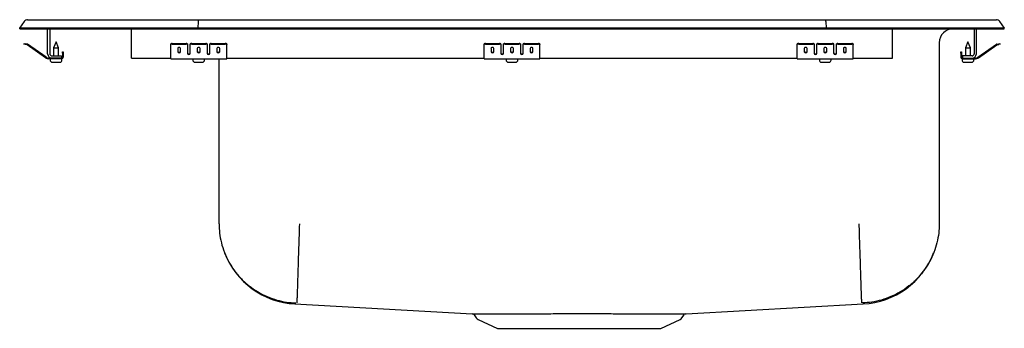
# Model space of a CAD drawing. Units: inches. Extents: x -11 to 11, y -6.7 to 0.2.
import ezdxf

# ---------------------------------------------------------------- set-up
doc = ezdxf.new("R2010")
doc.units = ezdxf.units.IN
doc.header["$MEASUREMENT"] = 0

# ---------------------------------------------------------------- blocks, each defined once
blk = doc.blocks.new('DRKADQ221765_Front')
at = {"color": 7, "linetype": 'Continuous'}
for p, q in [((-11, 0.016), (-10.896, 0.164)), ((-11, 0), (-11, 0.016)), ((-10.842, 0.016), (-11, 0.016)), ((-11, 0), (-10.842, 0)), ((-10.488, 0.016), (-10.842, 0.016)), ((-10.842, 0), (-10.488, 0)), ((-10.822, 0.202), (-10.664, 0.202)), ((-10.664, 0.202), (-10.48, 0.202)), ((-7.017, 0.016), (-10.488, 0.016)), ((-10.488, 0), (-7.017, 0)), ((-10.48, 0.202), (-7.013, 0.202)), ((-10.375, -0.56), (-10.375, 0)), ((-10.327, 0), (-10.327, -0.56)), ((-8.5, -0.56), (-8.5, 0)), ((-7.015, 0.164), (-7.017, 0.016)), ((-7.017, 0), (-7.017, 0.016)), ((7.017, 0.016), (-7.017, 0.016)), ((-7.017, 0), (7.017, 0)), ((-7.013, 0.202), (7.013, 0.202)), ((7.013, 0.202), (10.48, 0.202)), ((7.015, 0.164), (7.017, 0.016)), ((7.017, 0), (7.017, 0.016)), ((10.488, 0.016), (7.017, 0.016)), ((7.017, 0), (10.488, 0)), ((8.5, -0.56), (8.5, 0)), ((9.859, 0), (9.859, 0)), ((10.327, 0), (10.327, -0.56)), ((10.375, -0.56), (10.375, 0)), ((10.48, 0.202), (10.664, 0.202)), ((10.842, 0.016), (10.488, 0.016)), ((10.488, 0), (10.842, 0)), ((10.664, 0.202), (10.822, 0.202)), ((11, 0.016), (10.842, 0.016)), ((10.842, 0), (11, 0)), ((10.896, 0.164), (11, 0.016)), ((11, 0), (11, 0.016)), ((8.5, 0), (9.859, 0)), ((-10.905, -0.344), (-10.902, -0.329)), ((-10.875, -0.35), (-10.905, -0.344)), ((-10.902, -0.329), (-10.871, -0.336)), ((-10.836, -0.359), (-10.875, -0.35)), ((-10.833, -0.344), (-10.871, -0.336)), ((-10.42, -0.65), (-10.835, -0.36)), ((-10.411, -0.638), (-10.826, -0.347)), ((-10.188, -0.296), (-10.243, -0.43)), ((-10.243, -0.43), (-10.243, -0.608)), ((-10.243, -0.43), (-10.188, -0.43)), ((-10.133, -0.43), (-10.188, -0.296)), ((-10.188, -0.43), (-10.133, -0.43)), ((-10.133, -0.608), (-10.133, -0.43)), ((-7.625, -0.35), (-7.625, -0.336)), ((-7.625, -0.359), (-7.625, -0.35)), ((-7.625, -0.36), (-7.625, -0.359)), ((-7.625, -0.65), (-7.625, -0.36)), ((-7.594, -0.329), (-7.281, -0.329)), ((-7.594, -0.344), (-7.281, -0.344)), ((-7.469, -0.439), (-7.469, -0.517)), ((-7.406, -0.517), (-7.406, -0.439)), ((-7.25, -0.336), (-7.25, -0.35)), ((-7.25, -0.35), (-7.25, -0.359)), ((-7.25, -0.359), (-7.25, -0.36)), ((-7.25, -0.36), (-7.25, -0.552)), ((-7.188, -0.35), (-7.188, -0.336)), ((-7.188, -0.359), (-7.188, -0.35)), ((-7.188, -0.36), (-7.188, -0.359)), ((-7.188, -0.552), (-7.188, -0.36)), ((-7.156, -0.329), (-6.844, -0.329)), ((-7.156, -0.344), (-6.844, -0.344)), ((-7.031, -0.439), (-7.031, -0.517)), ((-6.969, -0.517), (-6.969, -0.439)), ((-6.813, -0.336), (-6.813, -0.35)), ((-6.813, -0.35), (-6.813, -0.359)), ((-6.813, -0.359), (-6.813, -0.36)), ((-6.813, -0.36), (-6.813, -0.552)), ((-6.75, -0.35), (-6.75, -0.336)), ((-6.75, -0.359), (-6.75, -0.35)), ((-6.75, -0.36), (-6.75, -0.359)), ((-6.75, -0.552), (-6.75, -0.36)), ((-6.719, -0.329), (-6.406, -0.329)), ((-6.719, -0.344), (-6.406, -0.344)), ((-6.594, -0.439), (-6.594, -0.517)), ((-6.531, -0.517), (-6.531, -0.439)), ((-6.375, -0.336), (-6.375, -0.35)), ((-6.375, -0.359), (-6.375, -0.35)), ((-6.375, -0.36), (-6.375, -0.359)), ((-6.375, -0.65), (-6.375, -0.36)), ((-0.625, -0.35), (-0.625, -0.336)), ((-0.625, -0.359), (-0.625, -0.35)), ((-0.625, -0.36), (-0.625, -0.359)), ((-0.625, -0.65), (-0.625, -0.36)), ((-0.594, -0.329), (-0.281, -0.329)), ((-0.594, -0.344), (-0.281, -0.344)), ((-0.469, -0.439), (-0.469, -0.517)), ((-0.406, -0.517), (-0.406, -0.439)), ((-0.25, -0.336), (-0.25, -0.35)), ((-0.25, -0.35), (-0.25, -0.359)), ((-0.25, -0.359), (-0.25, -0.36)), ((-0.25, -0.36), (-0.25, -0.552)), ((-0.188, -0.35), (-0.188, -0.336)), ((-0.188, -0.359), (-0.188, -0.35)), ((-0.188, -0.36), (-0.188, -0.359)), ((-0.188, -0.552), (-0.188, -0.36)), ((-0.156, -0.329), (0.156, -0.329)), ((-0.156, -0.344), (0.156, -0.344)), ((-0.031, -0.439), (-0.031, -0.517)), ((0.031, -0.517), (0.031, -0.439)), ((0.187, -0.336), (0.187, -0.35)), ((0.187, -0.35), (0.187, -0.359)), ((0.187, -0.359), (0.187, -0.36)), ((0.187, -0.36), (0.187, -0.552)), ((0.25, -0.35), (0.25, -0.336)), ((0.25, -0.359), (0.25, -0.35)), ((0.25, -0.36), (0.25, -0.359)), ((0.25, -0.552), (0.25, -0.36)), ((0.281, -0.329), (0.594, -0.329)), ((0.281, -0.344), (0.594, -0.344)), ((0.406, -0.439), (0.406, -0.517)), ((0.469, -0.517), (0.469, -0.439)), ((0.625, -0.336), (0.625, -0.35)), ((0.625, -0.359), (0.625, -0.35)), ((0.625, -0.36), (0.625, -0.359)), ((0.625, -0.65), (0.625, -0.36)), ((6.375, -0.35), (6.375, -0.336)), ((6.375, -0.359), (6.375, -0.35)), ((6.375, -0.36), (6.375, -0.359)), ((6.375, -0.65), (6.375, -0.36)), ((6.406, -0.329), (6.719, -0.329)), ((6.406, -0.344), (6.719, -0.344)), ((6.531, -0.439), (6.531, -0.517)), ((6.594, -0.517), (6.594, -0.439)), ((6.75, -0.336), (6.75, -0.35)), ((6.75, -0.35), (6.75, -0.359)), ((6.75, -0.359), (6.75, -0.36)), ((6.75, -0.36), (6.75, -0.552)), ((6.812, -0.35), (6.812, -0.336)), ((6.812, -0.359), (6.812, -0.35)), ((6.812, -0.36), (6.812, -0.359)), ((6.812, -0.552), (6.812, -0.36)), ((6.844, -0.329), (7.156, -0.329)), ((6.844, -0.344), (7.156, -0.344)), ((6.969, -0.439), (6.969, -0.517)), ((7.031, -0.517), (7.031, -0.439)), ((7.187, -0.336), (7.187, -0.35)), ((7.187, -0.35), (7.187, -0.359)), ((7.187, -0.359), (7.187, -0.36)), ((7.187, -0.36), (7.187, -0.552)), ((7.25, -0.35), (7.25, -0.336)), ((7.25, -0.359), (7.25, -0.35)), ((7.25, -0.36), (7.25, -0.359)), ((7.25, -0.552), (7.25, -0.36)), ((7.281, -0.329), (7.594, -0.329)), ((7.281, -0.344), (7.594, -0.344)), ((7.406, -0.439), (7.406, -0.517)), ((7.469, -0.517), (7.469, -0.439)), ((7.625, -0.336), (7.625, -0.35)), ((7.625, -0.359), (7.625, -0.35)), ((7.625, -0.36), (7.625, -0.359)), ((7.625, -0.65), (7.625, -0.36)), ((9.546, -0.313), (9.546, -4.36)), ((10.188, -0.296), (10.132, -0.43)), ((10.132, -0.43), (10.243, -0.43)), ((10.132, -0.43), (10.132, -0.608)), ((10.243, -0.43), (10.188, -0.296)), ((10.243, -0.608), (10.243, -0.43)), ((10.411, -0.638), (10.826, -0.347)), ((10.42, -0.65), (10.835, -0.36)), ((10.833, -0.344), (10.871, -0.336)), ((10.836, -0.359), (10.875, -0.35)), ((10.871, -0.336), (10.902, -0.329)), ((10.905, -0.344), (10.875, -0.35)), ((10.902, -0.329), (10.905, -0.344)), ((-10.279, -0.656), (-10.354, -0.656)), ((-10.279, -0.608), (-10.063, -0.608)), ((-10.063, -0.656), (-10.279, -0.656)), ((-10.063, -0.608), (-10.063, -0.656)), ((-10.043, -0.516), (-10.028, -0.516)), ((-10.043, -0.547), (-10.043, -0.516)), ((-10.043, -0.547), (-10.043, -0.636)), ((-10.028, -0.516), (-10.028, -0.547)), ((-10.028, -0.547), (-10.028, -0.636)), ((-8.5, -0.656), (-8.5, -0.56)), ((-8.5, -0.656), (-7.625, -0.656)), ((-7.625, -0.671), (-7.625, -0.65)), ((-6.375, -0.671), (-6.375, -0.65)), ((-6.375, -0.656), (-0.625, -0.656)), ((-0.625, -0.671), (-0.625, -0.65)), ((0.625, -0.671), (0.625, -0.65)), ((0.625, -0.656), (6.375, -0.656)), ((6.375, -0.671), (6.375, -0.65)), ((7.625, -0.671), (7.625, -0.65)), ((7.625, -0.656), (8.5, -0.656)), ((8.5, -0.656), (8.5, -0.56)), ((10.028, -0.516), (10.043, -0.516)), ((10.028, -0.547), (10.028, -0.516)), ((10.028, -0.547), (10.028, -0.636)), ((10.043, -0.516), (10.043, -0.547)), ((10.043, -0.547), (10.043, -0.636)), ((10.063, -0.608), (10.063, -0.656)), ((10.279, -0.608), (10.063, -0.608)), ((10.063, -0.656), (10.279, -0.656)), ((10.279, -0.656), (10.354, -0.656)), ((-10.063, -0.671), (-10.354, -0.671)), ((-10.319, -0.671), (-10.319, -0.702)), ((-10.273, -0.748), (-10.188, -0.748)), ((-10.188, -0.748), (-10.102, -0.748)), ((-10.063, -0.671), (-10.056, -0.671)), ((-10.056, -0.702), (-10.056, -0.671)), ((-7.625, -0.671), (-6.375, -0.671)), ((-7.132, -0.671), (-7.132, -0.702)), ((-7.086, -0.748), (-6.915, -0.748)), ((-6.869, -0.702), (-6.869, -0.671)), ((-6.546, -4.36), (-6.546, -0.671)), ((-0.625, -0.671), (0.625, -0.671)), ((-0.132, -0.671), (-0.132, -0.702)), ((-0.086, -0.748), (0.085, -0.748)), ((0.131, -0.702), (0.131, -0.671)), ((6.375, -0.671), (7.625, -0.671)), ((6.868, -0.671), (6.868, -0.702)), ((6.914, -0.748), (7.085, -0.748)), ((7.131, -0.702), (7.131, -0.671)), ((10.056, -0.671), (10.056, -0.702)), ((10.056, -0.671), (10.063, -0.671)), ((10.063, -0.671), (10.354, -0.671)), ((10.102, -0.748), (10.273, -0.748)), ((10.319, -0.702), (10.319, -0.671)), ((-4.849, -6.154), (-0.891, -6.372)), ((3.891, -6.372), (7.849, -6.154)), ((-0.845, -6.399), (-0.798, -6.466)), ((-0.754, -6.503), (-0.323, -6.7)), ((3.323, -6.7), (3.754, -6.503)), ((3.798, -6.466), (3.844, -6.4)), ((-0.323, -6.7), (1.5, -6.7)), ((1.5, -6.7), (3.323, -6.7))]:
    blk.add_line(p, q, dxfattribs=at)
for centre, radius, start, end in [((-10.822, 0.111), 0.091, 90, 144.8622), ((10.822, 0.111), 0.091, 35.1378, 90), ((9.859, -0.313), 0.313, 90, 180), ((-10.837, -0.364), 0.005, 55, 77.5), ((-10.837, -0.364), 0.02, 55, 77.5), ((-7.601, -0.37), 0.0418, 79.7472, 124.6782), ((-7.601, -0.385), 0.0418, 79.7472, 124.6782), ((-7.274, -0.37), 0.0418, 55.3218, 100.2528), ((-7.274, -0.385), 0.0418, 55.3218, 100.2528), ((-7.164, -0.37), 0.0418, 79.7472, 124.6782), ((-7.164, -0.385), 0.0418, 79.7472, 124.6782), ((-6.836, -0.37), 0.0418, 55.3218, 100.2528), ((-6.836, -0.385), 0.0418, 55.3218, 100.2528), ((-6.726, -0.37), 0.0418, 79.7472, 124.6782), ((-6.726, -0.385), 0.0418, 79.7472, 124.6782), ((-6.399, -0.37), 0.0418, 55.3218, 100.2528), ((-6.399, -0.385), 0.0418, 55.3218, 100.2528), ((-0.601, -0.37), 0.0418, 79.7472, 124.6782), ((-0.601, -0.385), 0.0418, 79.7472, 124.6782), ((-0.274, -0.37), 0.0418, 55.3218, 100.2528), ((-0.274, -0.385), 0.0418, 55.3218, 100.2528), ((-0.164, -0.37), 0.0418, 79.7472, 124.6782), ((-0.164, -0.385), 0.0418, 79.7472, 124.6782), ((0.164, -0.37), 0.0418, 55.3218, 100.2528), ((0.164, -0.385), 0.0418, 55.3218, 100.2528), ((0.274, -0.37), 0.0418, 79.7472, 124.6782), ((0.274, -0.385), 0.0418, 79.7472, 124.6782), ((0.601, -0.37), 0.0418, 55.3218, 100.2528), ((0.601, -0.385), 0.0418, 55.3218, 100.2528), ((6.399, -0.37), 0.0418, 79.7472, 124.6782), ((6.399, -0.385), 0.0418, 79.7472, 124.6782), ((6.726, -0.37), 0.0418, 55.3218, 100.2528), ((6.726, -0.385), 0.0418, 55.3218, 100.2528), ((6.836, -0.37), 0.0418, 79.7472, 124.6782), ((6.836, -0.385), 0.0418, 79.7472, 124.6782), ((7.164, -0.37), 0.0418, 55.3218, 100.2528), ((7.164, -0.385), 0.0418, 55.3218, 100.2528), ((7.274, -0.37), 0.0418, 79.7472, 124.6782), ((7.274, -0.385), 0.0418, 79.7472, 124.6782), ((7.601, -0.37), 0.0418, 55.3218, 100.2528), ((7.601, -0.385), 0.0418, 55.3218, 100.2528), ((10.837, -0.364), 0.02, 102.5, 125), ((10.837, -0.364), 0.005, 102.5, 125), ((-10.354, -0.556), 0.115, 235, 270), ((-10.354, -0.556), 0.1, 235, 270), ((-10.279, -0.56), 0.096, 180, 270), ((-10.279, -0.56), 0.048, 180, 270), ((-10.063, -0.636), 0.02, 270, 0), ((-10.063, -0.636), 0.035, 270, 0), ((10.063, -0.636), 0.035, 180, 270), ((10.063, -0.636), 0.02, 180, 270), ((10.279, -0.56), 0.048, 270, 0), ((10.279, -0.56), 0.096, 270, 0), ((10.354, -0.556), 0.1, 270, 305), ((10.354, -0.556), 0.115, 270, 305), ((-10.273, -0.702), 0.046, 180, 270), ((-10.102, -0.702), 0.046, 270, 0), ((-7.086, -0.702), 0.046, 180, 270), ((-6.915, -0.702), 0.046, 270, 0), ((-0.086, -0.702), 0.046, 180, 270), ((0.085, -0.702), 0.046, 270, 0), ((6.914, -0.702), 0.046, 180, 270), ((7.085, -0.702), 0.046, 270, 0), ((10.102, -0.702), 0.046, 180, 270), ((10.273, -0.702), 0.046, 270, 0), ((-4.754, -4.37), 1.786, 200.9861, 266.9656), ((7.754, -4.37), 1.786, 273.0343, 339.0148), ((-0.889, -6.425), 0.0518, 30.4566, 77.0904), ((3.889, -6.426), 0.0527, 103.2001, 149.7166), ((-0.709, -6.404), 0.109, 215, 245.4762), ((3.709, -6.404), 0.109, 294.5238, 325)]:
    blk.add_arc(centre, radius, start, end, dxfattribs=at)
for centre, major_axis, ratio, start_param, end_param in [((-7.013, 0.111), (0, 0.091), 0.022402, 0, 0.957526), ((7.013, 0.111), (0, 0.091), 0.022402, 5.325659, 6.283185), ((-7.438, -0.439), (0.0312, 0), 0.700208, 0, 3.141593), ((-7, -0.439), (0.0312, 0), 0.700208, 0, 3.141593), ((-6.563, -0.439), (0.0312, 0), 0.700208, 0, 3.141593), ((-0.438, -0.439), (0.0313, 0), 0.700208, 0, 3.141593), ((0, -0.439), (0.0313, 0), 0.700208, 0, 3.141593), ((0.437, -0.439), (0.0313, 0), 0.700208, 0, 3.141593), ((6.562, -0.439), (0.0313, 0), 0.700208, 0, 3.141593), ((7, -0.439), (0.0313, 0), 0.700208, 0, 3.141593), ((7.437, -0.439), (0.0312, 0), 0.700208, 0, 3.141593), ((-7.438, -0.499), (0.0312, 0), 0.700208, 3.141593, 6.283185), ((-7.438, -0.517), (0.0312, 0), 0.700208, 3.141593, 6.283185), ((-7.219, -0.54), (0.0313, 0), 0.700208, 3.141593, 6.283185), ((-7.219, -0.552), (0.0313, 0), 0.700208, 3.141593, 6.283185), ((-7, -0.499), (0.0312, 0), 0.700208, 3.141593, 6.283185), ((-7, -0.517), (0.0312, 0), 0.700208, 3.141593, 6.283185), ((-6.781, -0.54), (0.0312, 0), 0.700208, 3.141593, 6.283185), ((-6.781, -0.552), (0.0312, 0), 0.700208, 3.141593, 6.283185), ((-6.563, -0.499), (0.0312, 0), 0.700208, 3.141593, 6.283185), ((-6.563, -0.517), (0.0312, 0), 0.700208, 3.141593, 6.283185), ((-0.438, -0.499), (0.0312, 0), 0.700208, 3.141593, 6.283185), ((-0.438, -0.517), (0.0312, 0), 0.700208, 3.141593, 6.283185), ((-0.219, -0.54), (0.0312, 0), 0.700208, 3.141593, 6.283185), ((-0.219, -0.552), (0.0312, 0), 0.700208, 3.141593, 6.283185), ((0, -0.499), (0.0312, 0), 0.700208, 3.141593, 6.283185), ((0, -0.517), (0.0312, 0), 0.700208, 3.141593, 6.283185), ((0.219, -0.54), (0.0312, 0), 0.700208, 3.141593, 6.283185), ((0.219, -0.552), (0.0312, 0), 0.700208, 3.141593, 6.283185), ((0.437, -0.499), (0.0312, 0), 0.700208, 3.141593, 6.283185), ((0.437, -0.517), (0.0312, 0), 0.700208, 3.141593, 6.283185), ((6.562, -0.499), (0.0313, 0), 0.700208, 3.141593, 6.283185), ((6.562, -0.517), (0.0313, 0), 0.700208, 3.141593, 6.283185), ((6.781, -0.54), (0.0312, 0), 0.700208, 3.141593, 6.283185), ((6.781, -0.552), (0.0312, 0), 0.700208, 3.141593, 6.283185), ((7, -0.499), (0.0313, 0), 0.700208, 3.141593, 6.283185), ((7, -0.517), (0.0313, 0), 0.700208, 3.141593, 6.283185), ((7.219, -0.54), (0.0312, 0), 0.700208, 3.141593, 6.283185), ((7.219, -0.552), (0.0312, 0), 0.700208, 3.141593, 6.283185), ((7.437, -0.499), (0.0312, 0), 0.700208, 3.141593, 6.283185), ((7.437, -0.517), (0.0312, 0), 0.700208, 3.141593, 6.283185)]:
    blk.add_ellipse(centre, major_axis=major_axis, ratio=ratio, start_param=start_param, end_param=end_param, dxfattribs=at)
for points, knots in [([(-6.546, -4.36), (-6.544, -4.43), (-6.539, -4.573), (-6.498, -4.789), (-6.43, -5.005), (-6.332, -5.215), (-6.205, -5.415), (-6.051, -5.597), (-5.874, -5.757), (-5.679, -5.89), (-5.471, -5.995), (-5.258, -6.07), (-5.044, -6.118), (-4.901, -6.128), (-4.831, -6.132)], [0, 0, 0, 0, 0.077089, 0.157379, 0.240426, 0.32567, 0.412442, 0.5, 0.587558, 0.67433, 0.759574, 0.842621, 0.922911, 1, 1, 1, 1]), ([(-4.75, -4.36), (-4.751, -4.378), (-4.754, -4.486), (-4.761, -4.694), (-4.77, -4.974), (-4.779, -5.247), (-4.787, -5.493), (-4.794, -5.708), (-4.799, -5.884), (-4.804, -6.018), (-4.807, -6.103), (-4.808, -6.129), (-4.808, -6.132), (-4.808, -6.133)], [0, 0, 0, 0, 0.019197, 0.118717, 0.227956, 0.337196, 0.446435, 0.555674, 0.664914, 0.774153, 0.883392, 0.992631, 1, 1, 1, 1]), ([(7.75, -4.36), (7.751, -4.378), (7.754, -4.486), (7.761, -4.694), (7.77, -4.974), (7.779, -5.247), (7.787, -5.493), (7.794, -5.708), (7.799, -5.884), (7.804, -6.018), (7.807, -6.103), (7.808, -6.129), (7.808, -6.132), (7.808, -6.133)], [0, 0, 0, 0, 0.019197, 0.118717, 0.227956, 0.337196, 0.446435, 0.555674, 0.664914, 0.774153, 0.883392, 0.992631, 1, 1, 1, 1]), ([(9.546, -4.36), (9.544, -4.43), (9.539, -4.573), (9.498, -4.789), (9.43, -5.005), (9.332, -5.215), (9.205, -5.415), (9.051, -5.597), (8.874, -5.757), (8.679, -5.89), (8.471, -5.995), (8.258, -6.07), (8.044, -6.118), (7.901, -6.128), (7.831, -6.132)], [0, 0, 0, 0, 0.077089, 0.157379, 0.240426, 0.32567, 0.412442, 0.5, 0.587558, 0.67433, 0.759574, 0.842621, 0.922911, 1, 1, 1, 1]), ([(-0.891, -6.372), (-0.891, -6.372), (-0.892, -6.372), (-0.875, -6.372), (-0.841, -6.372), (-0.79, -6.372), (-0.724, -6.372), (-0.64, -6.373), (-0.541, -6.373), (-0.429, -6.373), (-0.305, -6.373), (-0.191, -6.373), (-0.069, -6.373), (0.059, -6.372), (0.224, -6.372), (0.4, -6.372), (0.584, -6.372), (0.772, -6.372), (0.966, -6.372), (1.165, -6.371), (1.367, -6.371), (1.567, -6.371), (1.768, -6.371), (1.968, -6.371), (2.165, -6.372), (2.356, -6.372), (2.54, -6.372), (2.719, -6.372), (2.889, -6.372), (3.048, -6.373), (3.194, -6.373), (3.329, -6.373), (3.451, -6.373), (3.559, -6.373), (3.654, -6.373), (3.734, -6.372), (3.799, -6.372), (3.848, -6.372), (3.879, -6.372), (3.893, -6.372), (3.891, -6.372), (3.891, -6.372)], [0, 0, 0, 0, 0.013841, 0.041075, 0.068309, 0.094775, 0.121242, 0.148476, 0.175711, 0.20209, 0.228463, 0.25502, 0.2682, 0.294625, 0.321051, 0.348242, 0.375433, 0.401837, 0.42824, 0.455406, 0.482572, 0.509024, 0.535476, 0.562694, 0.589911, 0.616347, 0.642782, 0.669983, 0.697184, 0.723533, 0.750066, 0.776413, 0.802944, 0.829294, 0.855768, 0.882243, 0.909487, 0.936731, 0.963127, 0.989522, 1, 1, 1, 1])]:
    blk.add_open_spline(points, degree=3, knots=knots, dxfattribs=at)

msp = doc.modelspace()

# ---------------------------------------------------------------- block references
msp.add_blockref('DRKADQ221765_Front', (0, 0))

doc.saveas('drawing.dxf')
